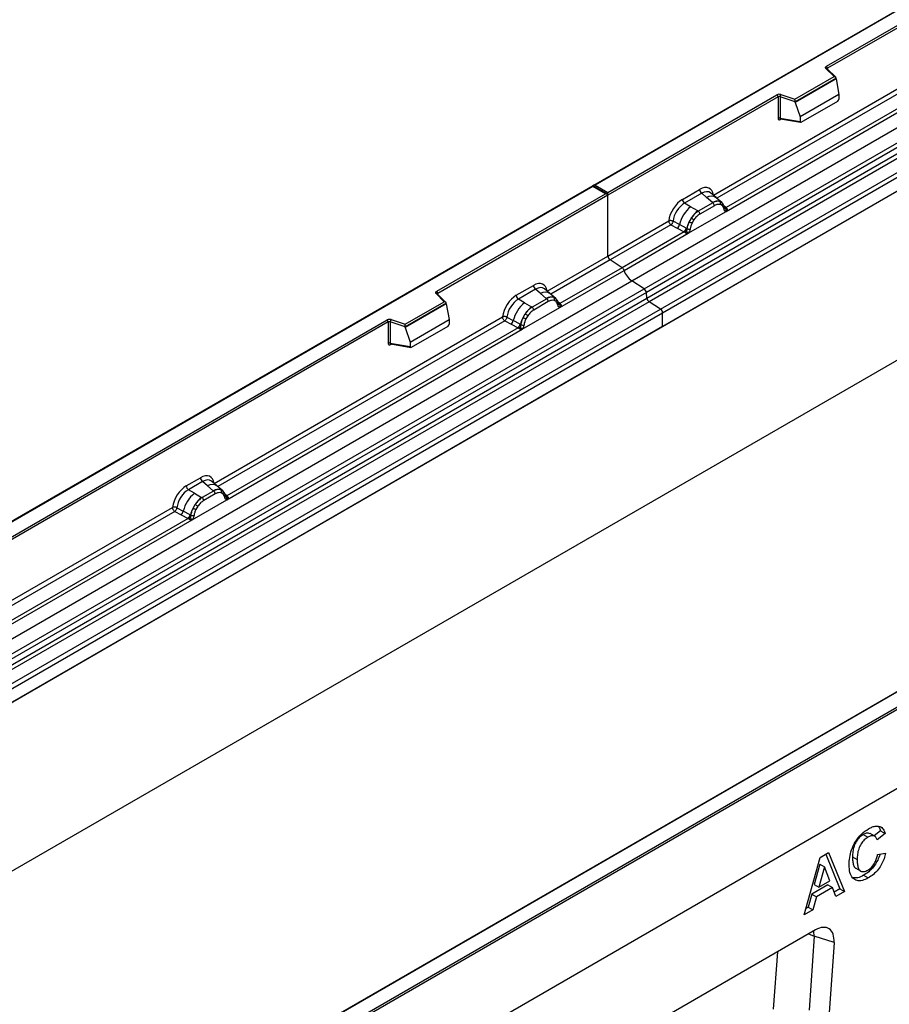
# Model space of a CAD drawing. Units: millimetres. Extents: x 0 to 420, y 0 to 297.
# Drawn here: x 87 to 120, y 48 to 85 of the extents above; entities that cross this region are included whole.
import ezdxf

# ---------------------------------------------------------------- set-up
doc = ezdxf.new("R2010")
doc.units = ezdxf.units.MM

msp = doc.modelspace()

# ---------------------------------------------------------------- linework, layer by layer
at = {"color": 7, "linetype": 'Continuous', "lineweight": 25}
for p, q in [((153.3383, 104.6257), (109.17, 79.1279)), ((153.3383, 104.6046), (109.2325, 79.1429)), ((110.6253, 75.5055), (154.8195, 101.0183)), ((111.0944, 75.2016), (155.2885, 100.7144)), ((155.371, 100.5765), (111.1768, 75.0637)), ((111.1966, 74.8517), (155.3907, 100.3644)), ((155.4732, 100.2265), (111.279, 74.7138)), ((111.7128, 74.4327), (155.9069, 99.9455)), ((155.9899, 99.7957), (111.7958, 74.2829)), ((118.0184, 83.6536), (145.5246, 99.5326)), ((145.5688, 99.456), (118.0626, 83.577)), ((155.9899, 99.2793), (67.6016, 48.2538)), ((155.9899, 99.2793), (111.7958, 73.7665)), ((155.9899, 92.8672), (67.6016, 41.8417)), ((176.3193, 88.3271), (87.9309, 37.3016)), ((113.7217, 78.7584), (124.6749, 85.0815)), ((114.2028, 78.14), (125.4155, 84.6129)), ((125.2628, 84.6671), (114.2076, 78.2851)), ((118.3051, 83.26), (117.9986, 83.5665)), ((118.3688, 83.2336), (118.0428, 83.5596)), ((118.0428, 83.5596), (118.0429, 83.5593)), ((116.8172, 82.4011), (118.3051, 83.26)), ((118.3832, 83.2031), (116.8275, 82.305)), ((118.3832, 83.1793), (116.8275, 82.2813)), ((118.3832, 83.1793), (118.3832, 83.2031)), ((118.3832, 83.1793), (118.493, 82.5803)), ((109.7186, 78.8622), (116.1355, 82.5666)), ((116.1797, 82.49), (109.7186, 78.7602)), ((116.1797, 82.49), (116.1797, 81.682)), ((116.2551, 82.4958), (116.2551, 81.6877)), ((116.8275, 82.305), (116.2551, 82.4958)), ((116.2864, 82.578), (116.8172, 82.4011)), ((116.8275, 82.2813), (116.8275, 82.305)), ((116.8275, 82.2813), (117.0177, 81.7286)), ((118.493, 82.5803), (117.0177, 81.7286)), ((117.0614, 81.5317), (118.4493, 82.3329)), ((118.493, 82.5803), (118.493, 82.4076)), ((116.2551, 81.6877), (117.0177, 81.556)), ((116.2736, 81.6585), (116.2728, 81.658)), ((116.2732, 81.6578), (117.0371, 81.5259)), ((117.0177, 81.7286), (117.0177, 81.556)), ((109.1441, 79.113), (64.9758, 53.6152)), ((109.1441, 79.0918), (65.0383, 53.6301)), ((109.6927, 78.7962), (109.1441, 79.113)), ((109.1441, 79.113), (109.1441, 79.0918)), ((109.6303, 78.8112), (109.1441, 79.0918)), ((109.2325, 79.1429), (109.7186, 78.8622)), ((112.5481, 78.599), (113.2001, 78.9754)), ((103.2134, 75.1068), (109.6303, 78.8112)), ((109.7186, 78.7602), (103.2576, 75.0303)), ((109.7186, 78.7602), (109.7186, 78.8622)), ((109.7186, 76.4475), (109.7186, 78.7602)), ((113.2793, 78.8282), (112.6272, 78.4518)), ((113.4676, 78.6684), (113.2793, 78.8282)), ((113.6885, 78.4812), (113.4676, 78.6684)), ((113.8258, 78.6641), (113.6176, 78.8407)), ((114.0494, 78.4745), (113.8275, 78.6626)), ((113.9711, 78.518), (114.0517, 78.4724)), ((112.8598, 78.3175), (112.6272, 78.4518)), ((113.1323, 78.1601), (112.8598, 78.3175)), ((113.1323, 78.1601), (113.1491, 78.1504)), ((113.7021, 78.4696), (113.1491, 78.1504)), ((113.7614, 78.3592), (113.2085, 78.04)), ((113.7021, 78.4696), (113.6885, 78.4812)), ((114.0565, 78.3634), (113.9881, 78.4021)), ((114.0681, 78.4508), (114.0403, 78.4821)), ((114.1563, 78.2668), (114.1551, 78.2703)), ((114.2076, 78.2851), (114.2123, 78.2803)), ((114.2123, 78.2803), (114.2315, 78.258)), ((114.2315, 78.258), (114.2485, 78.235)), ((109.7186, 76.4475), (112.0265, 77.7798)), ((112.4341, 77.6404), (112.1912, 77.7699)), ((112.7671, 77.3112), (114.2028, 78.14)), ((112.8855, 77.8913), (112.8049, 77.7527)), ((112.9818, 77.8212), (112.9134, 77.7034)), ((114.2028, 78.14), (114.2003, 78.1403)), ((112.1095, 77.63), (109.8016, 76.2977)), ((112.1095, 77.63), (112.3528, 77.5024)), ((112.3528, 77.5024), (112.6144, 77.3653)), ((112.6953, 77.5012), (112.4341, 77.6404)), ((112.7084, 77.4938), (112.6953, 77.5012)), ((112.7186, 77.4873), (112.7084, 77.4938)), ((112.6144, 77.3653), (110.2555, 76.0036)), ((110.3295, 75.904), (112.7671, 77.3112)), ((112.6216, 77.362), (112.6144, 77.3653)), ((112.6479, 77.3438), (112.6216, 77.362)), ((112.6672, 77.3222), (112.6479, 77.3438)), ((112.7697, 77.3144), (112.7671, 77.3112)), ((107.4108, 75.1152), (109.7186, 76.4475)), ((110.2555, 76.0036), (109.8016, 76.2977)), ((107.8919, 74.4968), (110.3295, 75.904)), ((110.2555, 76.0036), (107.8967, 74.6419)), ((66.4311, 49.9928), (110.6253, 75.5055)), ((66.9002, 49.6889), (111.0944, 75.2016)), ((106.2372, 74.9558), (106.8892, 75.3322)), ((106.9683, 75.185), (106.3163, 74.8086)), ((107.1567, 75.0252), (106.9683, 75.185)), ((107.5149, 75.0209), (107.3067, 75.1975)), ((111.0944, 75.2016), (110.6253, 75.5055)), ((111.1768, 75.0637), (66.9826, 49.551)), ((67.0024, 49.3389), (111.1966, 74.8517)), ((103.5, 74.7133), (103.1935, 75.0197)), ((103.5638, 74.6868), (103.2377, 75.0129)), ((103.2377, 75.0129), (103.2378, 75.0125)), ((106.5489, 74.6743), (106.3163, 74.8086)), ((107.3912, 74.8264), (106.8382, 74.5072)), ((107.3775, 74.838), (107.1567, 75.0252)), ((107.3912, 74.8264), (107.3775, 74.838)), ((107.7385, 74.8312), (107.5166, 75.0194)), ((107.7407, 74.8292), (107.6602, 74.8748)), ((107.7571, 74.8076), (107.7294, 74.8389)), ((111.1966, 74.8517), (111.1768, 75.0637)), ((111.279, 74.7138), (67.0848, 49.201)), ((67.5186, 48.92), (111.7128, 74.4327)), ((102.0122, 73.8543), (103.5, 74.7133)), ((103.5781, 74.6563), (102.0225, 73.7582)), ((103.5781, 74.6325), (102.0225, 73.7345)), ((103.5781, 74.6325), (103.5781, 74.6563)), ((103.5781, 74.6325), (103.688, 74.0335)), ((106.4562, 73.668), (107.8919, 74.4968)), ((106.5489, 74.6743), (106.8213, 74.5169)), ((106.8213, 74.5169), (106.8382, 74.5072)), ((107.4505, 74.716), (106.8976, 74.3968)), ((107.7456, 74.7201), (107.6772, 74.7589)), ((107.8454, 74.6235), (107.8442, 74.6271)), ((107.8919, 74.4968), (107.8893, 74.4971)), ((107.8967, 74.6419), (107.9014, 74.6371)), ((107.9014, 74.6371), (107.9206, 74.6148)), ((107.9206, 74.6148), (107.9375, 74.5918)), ((111.7128, 74.4327), (111.279, 74.7138)), ((111.7958, 74.2829), (67.6016, 48.7702)), ((94.7624, 67.8134), (105.7156, 74.1366)), ((101.4813, 74.0313), (102.0122, 73.8543)), ((102.2127, 73.1818), (103.688, 74.0335)), ((103.688, 74.0335), (103.688, 73.8609)), ((105.8803, 74.1267), (106.1232, 73.9972)), ((106.494, 74.1095), (106.5745, 74.248)), ((106.6709, 74.178), (106.6025, 74.0602)), ((111.7958, 73.7665), (111.7958, 74.2829)), ((111.7958, 73.7665), (67.6016, 48.2538)), ((73.8243, 58.1408), (101.3304, 74.0198)), ((101.3746, 73.9433), (73.8685, 58.0643)), ((95.2435, 67.195), (106.4562, 73.668)), ((106.3035, 73.7221), (95.2483, 67.3401)), ((101.3746, 73.9433), (101.3746, 73.1352)), ((101.4501, 73.949), (101.4501, 73.1409)), ((102.0225, 73.7582), (101.4501, 73.949)), ((102.0225, 73.7345), (102.0225, 73.7582)), ((102.0225, 73.7345), (102.2127, 73.1818)), ((102.2564, 72.9849), (103.6443, 73.7861)), ((105.7986, 73.9868), (106.0419, 73.8592)), ((106.0419, 73.8592), (106.3035, 73.7221)), ((106.3844, 73.858), (106.1232, 73.9972)), ((106.3107, 73.7187), (106.3035, 73.7221)), ((106.337, 73.7006), (106.3107, 73.7187)), ((106.3563, 73.679), (106.337, 73.7006)), ((106.3844, 73.858), (106.3975, 73.8505)), ((106.4077, 73.8441), (106.3975, 73.8505)), ((106.4587, 73.6712), (106.4562, 73.668)), ((101.4501, 73.1409), (102.2127, 73.0092)), ((101.4685, 73.1117), (101.4678, 73.1113)), ((101.4682, 73.111), (102.232, 72.9791)), ((102.2127, 73.1818), (102.2127, 73.0092)), ((93.7037, 67.7204), (94.2408, 68.0304)), ((94.32, 67.8832), (93.7829, 67.5732)), ((94.5083, 67.7234), (94.32, 67.8832)), ((94.7292, 67.5362), (94.5083, 67.7234)), ((94.8665, 67.7191), (94.6583, 67.8957)), ((95.0901, 67.5295), (94.8682, 67.7176)), ((94.0154, 67.4389), (93.7829, 67.5732)), ((94.0154, 67.4389), (94.2879, 67.2815)), ((94.7428, 67.5246), (94.3047, 67.2718)), ((94.8021, 67.4142), (94.3641, 67.1614)), ((94.7428, 67.5246), (94.7292, 67.5362)), ((95.0118, 67.573), (95.0924, 67.5275)), ((95.0972, 67.4184), (95.0288, 67.4571)), ((95.1088, 67.5058), (95.081, 67.5371)), ((95.197, 67.3218), (95.1958, 67.3253)), ((95.2483, 67.3401), (95.253, 67.3353)), ((95.253, 67.3353), (95.2722, 67.313)), ((95.2722, 67.313), (95.2892, 67.29)), ((93.9227, 66.4326), (95.2435, 67.195)), ((93.9605, 66.8741), (94.0411, 67.0126)), ((94.1375, 66.9426), (94.069, 66.8248)), ((94.2879, 67.2815), (94.3047, 67.2718)), ((95.2435, 67.195), (95.241, 67.1953)), ((82.061, 60.481), (93.1821, 66.9011)), ((93.2651, 66.7514), (93.5084, 66.6238)), ((93.3468, 66.8913), (93.5897, 66.7618)), ((93.5084, 66.6238), (93.77, 66.4867)), ((93.8509, 66.6226), (93.5897, 66.7618)), ((93.8509, 66.6226), (93.864, 66.6151)), ((93.8742, 66.6087), (93.864, 66.6151)), ((82.5421, 59.8626), (93.9227, 66.4326)), ((93.77, 66.4867), (82.5469, 60.0077)), ((93.7772, 66.4833), (93.77, 66.4867)), ((93.8035, 66.4652), (93.7772, 66.4833)), ((93.8228, 66.4436), (93.8035, 66.4652)), ((93.9253, 66.4358), (93.9227, 66.4326)), ((87.9309, 40.4145), (132.0367, 65.8762)), ((132.1251, 65.8252), (87.9309, 40.3124)), ((132.1251, 62.8143), (87.9309, 37.3016)), ((123.2195, 61.3686), (95.7133, 45.4896)), ((123.2508, 61.3655), (95.7446, 45.4865)), ((120.0688, 54.6217), (119.8267, 54.4261)), ((120.0688, 54.6217), (120.2456, 54.5197)), ((119.4174, 54.4812), (119.5942, 54.3792)), ((119.8505, 54.4123), (119.6738, 54.5144)), ((120.2456, 54.5197), (119.9397, 54.2724)), ((117.1738, 51.4273), (117.7752, 53.6117)), ((117.7752, 53.6117), (118.0993, 53.7988)), ((117.9897, 53.7355), (118.5268, 52.4125)), ((118.0993, 53.7988), (118.7036, 52.3105)), ((119.0082, 53.6318), (119.185, 53.5298)), ((119.9601, 53.7189), (120.266, 53.7777)), ((117.7619, 53.3606), (117.5535, 52.5808)), ((117.9387, 53.2586), (117.7303, 52.4787)), ((117.7619, 53.3606), (117.9387, 53.2586)), ((118.1478, 52.7198), (117.9387, 53.2586)), ((119.1368, 53.1975), (119.3136, 53.0955)), ((117.7303, 52.4787), (118.1478, 52.7198)), ((119.4279, 52.9327), (119.6047, 52.8307)), ((118.0682, 52.5717), (117.4575, 52.2192)), ((117.5535, 52.5808), (117.7303, 52.4787)), ((118.245, 52.4697), (117.6343, 52.1172)), ((118.0682, 52.5717), (118.245, 52.4697)), ((118.3791, 52.1232), (118.245, 52.4697)), ((118.5268, 52.4125), (118.3146, 52.29)), ((118.5268, 52.4125), (118.7036, 52.3105)), ((117.4575, 52.2192), (117.3234, 51.7178)), ((117.4575, 52.2192), (117.6343, 52.1172)), ((117.6343, 52.1172), (117.5001, 51.6157)), ((118.7036, 52.3105), (118.3791, 52.1232)), ((117.5001, 51.6157), (117.1738, 51.4273)), ((117.3234, 51.7178), (117.2406, 51.67)), ((117.3234, 51.7178), (117.5001, 51.6157)), ((117.6067, 50.8607), (107.2806, 44.8996)), ((117.5568, 50.6239), (117.3593, 47.8115)), ((118.3049, 50.3807), (117.5568, 50.6239)), ((118.3049, 50.3807), (116.8938, 30.2831))]:
    msp.add_line(p, q, dxfattribs=at)
at = {"color": 8, "linetype": 'Continuous', "lineweight": 25}
for p, q in [((124.7579, 84.9317), (113.8562, 78.6383)), ((118.0626, 83.5398), (118.0626, 83.577)), ((116.2671, 81.6334), (116.301, 81.653)), ((114.0741, 78.4422), (114.0649, 78.4546)), ((114.2076, 78.2851), (114.1316, 78.3461)), ((114.1565, 78.267), (114.1904, 78.2445)), ((109.8016, 76.2977), (107.5452, 74.9951)), ((103.2576, 74.993), (103.2576, 75.0303)), ((107.7407, 74.8292), (107.7471, 74.8232)), ((107.7632, 74.799), (107.754, 74.8113)), ((107.8967, 74.6419), (107.8207, 74.7029)), ((107.8456, 74.6238), (107.8795, 74.6013)), ((105.7986, 73.9868), (94.8969, 67.6933)), ((101.462, 73.0866), (101.4959, 73.1062)), ((95.1146, 67.4976), (95.1056, 67.5096)), ((95.2483, 67.3401), (95.1723, 67.4012)), ((95.1972, 67.3221), (95.2311, 67.2996)), ((93.2651, 66.7514), (82.1955, 60.361)), ((116.0119, 47.8474), (116.1651, 50.0285))]:
    msp.add_line(p, q, dxfattribs=at)
at = {"color": 7, "linetype": 'Continuous', "lineweight": 25, "flags": 128}
for points in [[(117.9986, 83.5665), (117.9899, 83.5771), (117.9842, 83.5885), (117.9819, 83.6002), (117.9829, 83.612), (117.9872, 83.6235), (117.9947, 83.6345), (118.0052, 83.6446), (118.0184, 83.6536)], [(114.0767, 78.4451), (114.0664, 78.4575), (114.0517, 78.4724)], [(103.1935, 75.0197), (103.1848, 75.0304), (103.1792, 75.0417), (103.1769, 75.0534), (103.1779, 75.0652), (103.1822, 75.0767), (103.1897, 75.0877), (103.2002, 75.0978), (103.2134, 75.1068)], [(95.1174, 67.5001), (95.1071, 67.5126), (95.0924, 67.5275)]]:
    msp.add_lwpolyline(points, dxfattribs=at)
at = {"color": 8, "linetype": 'Continuous', "lineweight": 25, "flags": 128}
for points in [[(117.3413, 50.7075), (117.4046, 50.6871), (117.5568, 50.6239)], [(117.5568, 50.6239), (117.5325, 50.7983), (117.5284, 50.8155)]]:
    msp.add_lwpolyline(points, dxfattribs=at)
at = {"color": 8, "linetype": 'Continuous', "lineweight": 25}
for centre, radius, start, end in [((118.0151, 83.527), 0.0428, 49.69013, 112.72004), ((118.0782, 83.5456), 0.0351, 116.35053, 160.56702), ((116.3023, 81.6357), 0.0353, 141.75254, 183.66388), ((113.6432, 78.3923), 0.3272, 55.73191, 122.4513), ((114.1693, 78.3589), 0.0832, 259.46244, 297.43242), ((114.1743, 78.35), 0.0794, 256.32422, 298.59259), ((103.2102, 74.9812), 0.042, 49.04219, 113.36798), ((103.2732, 74.9988), 0.0351, 116.35053, 160.56702), ((107.3323, 74.7491), 0.3272, 55.73191, 122.4513), ((107.8584, 74.7157), 0.0832, 259.46244, 297.43242), ((107.8634, 74.7068), 0.0794, 256.32422, 298.59259), ((101.4976, 73.0889), 0.0356, 142.99852, 183.54878), ((94.6839, 67.4473), 0.3272, 55.73191, 122.4513), ((95.21, 67.4139), 0.0832, 259.46244, 297.43242), ((95.2151, 67.4046), 0.0789, 255.62661, 298.66481)]:
    msp.add_arc(centre, radius, start, end, dxfattribs=at)
at = {"color": 7, "linetype": 'Continuous', "lineweight": 25}
for centre, radius, start, end in [((117.9667, 83.5727), 0.0961, 2.60548, 57.39452), ((116.2246, 82.3921), 0.1959, 71.63088, 117.06152), ((116.0837, 82.4857), 0.0961, 2.60548, 57.39452), ((116.2243, 82.4028), 0.098, 71.63088, 117.06152), ((116.3848, 82.4936), 0.1296, 139.36052, 179.04605), ((116.2243, 81.5947), 0.098, 71.63088, 117.06152), ((113.3944, 78.985), 0.1946, 182.82915, 233.70446), ((112.7424, 78.6086), 0.1946, 182.82915, 233.70446), ((113.8788, 78.1231), 0.4056, 76.84826, 117.99634), ((113.902, 78.4487), 0.0979, 331.5798, 45.07174), ((113.6279, 77.3623), 1.2258, 128.8014, 166.88446), ((113.7698, 77.3271), 1.049, 127.42814, 147.46255), ((113.0628, 78.0328), 0.1459, 2.82915, 53.70446), ((113.6157, 78.352), 0.1459, 2.82915, 53.70446), ((113.993, 78.4152), 0.082, 320.81245, 44.31338), ((114.1033, 78.2648), 0.0513, 299.46635, 51.73442), ((114.1766, 78.356), 0.1123, 277.03443, 299.25259), ((114.1006, 78.1834), 0.1086, 336.60646, 34.22448), ((112.5424, 77.3181), 0.668, 48.86311, 59.09785), ((112.2048, 77.6826), 0.2332, 309.41358, 349.58554), ((112.4663, 77.5456), 0.2333, 309.41271, 349.03627), ((112.465, 77.5597), 0.2522, 308.37382, 344.84849), ((113.8451, 77.2177), 1.1697, 152.78218, 166.35089), ((112.7937, 77.6466), 0.1761, 244.74115, 285.69658), ((113.1573, 78.3842), 0.7231, 240.83431, 250.28509), ((112.4572, 77.63), 0.3439, 303.68004, 313.56526), ((112.4811, 77.0626), 0.383, 41.11452, 56.19149), ((109.9121, 76.4568), 0.1937, 182.75234, 235.22641), ((110.1421, 75.8421), 0.1974, 18.27428, 54.90886), ((111.0792, 76.1515), 0.7895, 198.27428, 234.90886), ((107.0835, 75.3418), 0.1946, 182.82915, 233.70446), ((110.9813, 75.0405), 0.1968, 6.77916, 54.95325), ((103.1616, 75.0259), 0.0961, 2.60548, 57.39452), ((106.4315, 74.9654), 0.1946, 182.82915, 233.70446), ((107.5679, 74.4799), 0.4056, 76.84826, 117.99634), ((107.3048, 74.7088), 0.1459, 2.82915, 53.70446), ((107.591, 74.8055), 0.0979, 331.5798, 45.07174), ((107.6821, 74.7719), 0.082, 320.81245, 44.31338), ((111.392, 74.8749), 0.1968, 186.77916, 234.95325), ((107.317, 73.719), 1.2258, 128.8014, 166.88446), ((107.4589, 73.6838), 1.049, 127.42814, 147.46255), ((106.7518, 74.3896), 0.1459, 2.82915, 53.70446), ((107.7924, 74.6216), 0.0513, 299.46635, 51.73442), ((107.8657, 74.7128), 0.1123, 277.03443, 299.25259), ((107.7896, 74.5402), 0.1086, 336.60646, 34.22448), ((111.6023, 74.2736), 0.1937, 2.75234, 55.22641), ((101.4196, 73.8453), 0.1959, 71.63088, 117.06152), ((101.5797, 73.9468), 0.1296, 139.36052, 179.04605), ((107.5342, 73.5745), 1.1697, 152.78218, 166.35089), ((106.8464, 74.7409), 0.7231, 240.83431, 250.28509), ((106.2315, 73.6749), 0.668, 48.86311, 59.09785), ((101.2787, 73.9389), 0.0961, 2.60548, 57.39452), ((101.4192, 73.856), 0.098, 71.63088, 117.06152), ((105.8939, 74.0393), 0.2332, 309.41358, 349.58554), ((106.1553, 73.9024), 0.2333, 309.41271, 349.03627), ((106.1541, 73.9164), 0.2522, 308.37384, 344.84849), ((106.1463, 73.9868), 0.3439, 303.68004, 313.56526), ((106.1702, 73.4194), 0.383, 41.11452, 56.19149), ((106.4828, 74.0034), 0.1761, 244.74115, 285.69658), ((101.4192, 73.0479), 0.098, 71.63088, 117.06152), ((93.898, 67.73), 0.1946, 182.82915, 233.70446), ((94.4351, 68.04), 0.1946, 182.82915, 233.70446), ((94.7835, 66.4836), 1.2258, 128.8014, 166.88446), ((94.9195, 67.1781), 0.4056, 76.84826, 117.99634), ((94.6564, 67.407), 0.1459, 2.82915, 53.70446), ((94.9427, 67.5037), 0.0979, 331.5798, 45.07174), ((95.0337, 67.4702), 0.082, 320.81245, 44.31338), ((95.144, 67.3198), 0.0513, 299.46635, 51.73442), ((95.2173, 67.411), 0.1123, 277.03443, 299.25259), ((95.1413, 67.2385), 0.1086, 336.60646, 34.22448), ((94.9254, 66.4484), 1.049, 127.42814, 147.46255), ((93.698, 66.4395), 0.668, 48.86311, 59.09785), ((94.2184, 67.1541), 0.1459, 2.82915, 53.70446), ((93.3604, 66.8039), 0.2332, 309.41358, 349.58554), ((93.6219, 66.6669), 0.2333, 309.41271, 349.03627), ((93.6206, 66.681), 0.2522, 308.37382, 344.84849), ((95.0007, 66.3391), 1.1697, 152.78218, 166.35089), ((93.9493, 66.7679), 0.1761, 244.74115, 285.69658), ((94.3129, 67.5055), 0.7231, 240.83431, 250.28509), ((93.6128, 66.7514), 0.3439, 303.68004, 313.56526), ((93.6367, 66.1839), 0.383, 41.11452, 56.19149)]:
    msp.add_arc(centre, radius, start, end, dxfattribs=at)
for centre, major_axis, ratio, start_param, end_param in [((118.3051, 83.209), (0.0778, -0.0102), 0.6469225, 0.0849616, 1.6557579), ((116.8172, 82.3501), (-0.0069, 0.0681), 0.1120238, 3.9774107, 5.5482071), ((118.4473, 82.3835), (0.0323, 0.0537), 0.6036948, 3.9706218, 5.4964595), ((117.0635, 81.5847), (0.0336, 0.0562), 0.5518016, 2.3963389, 3.9221766), ((109.2325, 79.0918), (0.0884, 0), 0.5773815, 1.5707963, 2.7832281), ((113.1943, 78.3563), (0.3791, 0.6567), 0.5711071, 5.6515079, 7.0630407), ((109.6303, 78.7602), (0.0884, 0), 0.5773815, 0, 1.5707963), ((112.5539, 77.9866), (0.375, 0.6495), 0.583725, 0.7907783, 2.2023111), ((112.6423, 77.9356), (0.3125, 0.5413), 0.6102578, 0.7907755, 2.2023131), ((106.8834, 74.713), (0.3791, 0.6567), 0.5711071, 5.6515079, 7.0630407), ((106.243, 74.3434), (0.375, 0.6495), 0.583725, 0.7907783, 2.2023111), ((106.3314, 74.2923), (0.3125, 0.5413), 0.6102578, 0.7907755, 2.2023131), ((103.5, 74.6622), (0.0778, -0.0102), 0.6469225, 0.0849616, 1.6557579), ((102.0122, 73.8033), (-0.0069, 0.0681), 0.1120238, 3.9774107, 5.5482071), ((103.6422, 73.8368), (0.0323, 0.0537), 0.6036948, 3.9706218, 5.4964595), ((102.2584, 73.0379), (0.0336, 0.0562), 0.5518016, 2.3963389, 3.9221766), ((94.235, 67.4113), (0.3791, 0.6567), 0.5711071, 5.6515079, 7.0630407), ((93.7095, 67.108), (0.375, 0.6495), 0.583725, 0.7907783, 2.2023111), ((93.7979, 67.0569), (0.3125, 0.5413), 0.6102578, 0.7907755, 2.2023131), ((117.5969, 50.0305), (0.5035, 0.8805), 0.5694522, 5.4150992, 7.056896)]:
    msp.add_ellipse(centre, major_axis=major_axis, ratio=ratio, start_param=start_param, end_param=end_param, dxfattribs=at)
at = {"color": 8, "linetype": 'Continuous', "lineweight": 25}
for centre in [(113.2827, 78.3052), (106.9718, 74.662), (94.3234, 67.3603)]:
    msp.add_ellipse(centre, major_axis=(0.298, 0.5606), ratio=0.5681774, start_param=6.1597425, end_param=7.0431962, dxfattribs=at)
at = {"color": 7, "linetype": 'Continuous', "lineweight": 25}
for points, knots in [([(116.1797, 81.682), (116.1808, 81.67), (116.1826, 81.6517), (116.1934, 81.6348), (116.2046, 81.6256), (116.2185, 81.6209), (116.2389, 81.6205), (116.256, 81.6283), (116.2671, 81.6334)], [0, 0, 0, 0, 0.2393292, 0.3679055, 0.4968371, 0.6259341, 0.7563127, 1, 1, 1, 1]), ([(116.2732, 81.6579), (116.273, 81.6579), (116.2701, 81.658), (116.2653, 81.6601), (116.2595, 81.6643), (116.2558, 81.6705), (116.254, 81.6784), (116.2548, 81.6845), (116.2551, 81.6877)], [0, 0, 0, 0, 0.0143459, 0.2017136, 0.3954517, 0.5912786, 0.7919425, 1, 1, 1, 1]), ([(113.9711, 78.518), (113.9302, 78.5244), (113.8483, 78.5373), (113.7509, 78.4922), (113.7021, 78.4696)], [0, 0, 0, 0, 0.4996059, 1, 1, 1, 1]), ([(113.1491, 78.1504), (113.1017, 78.1174), (113.007, 78.0516), (112.926, 77.9447), (112.8855, 77.8913)], [0, 0, 0, 0, 0.5003941, 1, 1, 1, 1]), ([(113.9881, 78.4021), (113.9535, 78.4074), (113.8842, 78.4182), (113.8024, 78.3789), (113.7614, 78.3592)], [0, 0, 0, 0, 0.4990173, 1, 1, 1, 1]), ([(114.1286, 78.2201), (114.1213, 78.2493), (114.1068, 78.3075), (114.0733, 78.3448), (114.0565, 78.3634)], [0, 0, 0, 0, 0.501529, 1, 1, 1, 1]), ([(114.1551, 78.2703), (114.1466, 78.306), (114.1294, 78.378), (114.0886, 78.4264), (114.0681, 78.4508)], [0, 0, 0, 0, 0.4968831, 1, 1, 1, 1]), ([(114.2003, 78.1403), (114.1914, 78.1424), (114.1735, 78.1468), (114.1526, 78.1642), (114.1365, 78.188), (114.1312, 78.2094), (114.1286, 78.2201)], [0, 0, 0, 0, 0.2498795, 0.5008696, 0.750077, 1, 1, 1, 1]), ([(114.2485, 78.235), (114.2466, 78.234), (114.2426, 78.2319), (114.2324, 78.2313), (114.2226, 78.2336), (114.2122, 78.2365), (114.2025, 78.2396), (114.195, 78.2427), (114.1904, 78.2445)], [0, 0, 0, 0, 0.1096864, 0.2296011, 0.5005256, 0.589818, 0.7503202, 1, 1, 1, 1]), ([(114.2485, 78.235), (114.2493, 78.2252), (114.2508, 78.2057), (114.2415, 78.1776), (114.2247, 78.1547), (114.2103, 78.145), (114.2028, 78.14)], [0, 0, 0, 0, 0.2510847, 0.5012097, 0.7406195, 1, 1, 1, 1]), ([(112.1912, 77.7699), (112.1885, 77.7578), (112.183, 77.7329), (112.1644, 77.6931), (112.139, 77.6553), (112.1195, 77.6386), (112.1095, 77.63)], [0, 0, 0, 0, 0.2331501, 0.47703222, 0.73243999, 1, 1, 1, 1]), ([(113.2085, 78.04), (113.1675, 78.0124), (113.0857, 77.9572), (113.0164, 77.8665), (112.9818, 77.8212)], [0, 0, 0, 0, 0.50098524, 1, 1, 1, 1]), ([(112.7186, 77.4873), (112.7166, 77.4694), (112.7126, 77.4337), (112.7003, 77.3984), (112.6942, 77.3808)], [0, 0, 0, 0, 0.50018, 1, 1, 1, 1]), ([(112.8049, 77.7527), (112.785, 77.7081), (112.7453, 77.6189), (112.7275, 77.5312), (112.7186, 77.4873)], [0, 0, 0, 0, 0.5003149, 1, 1, 1, 1]), ([(112.8414, 77.4771), (112.8387, 77.4633), (112.8334, 77.4357), (112.8173, 77.3932), (112.7964, 77.3517), (112.7786, 77.3269), (112.7697, 77.3144)], [0, 0, 0, 0, 0.2500546, 0.5008566, 0.7502597, 1, 1, 1, 1]), ([(112.9134, 77.7034), (112.8967, 77.6655), (112.8631, 77.5895), (112.8486, 77.5146), (112.8414, 77.4771)], [0, 0, 0, 0, 0.4984709, 1, 1, 1, 1]), ([(112.6942, 77.3808), (112.6908, 77.3698), (112.6856, 77.3533), (112.6794, 77.3359), (112.6739, 77.3267), (112.6697, 77.3239), (112.6672, 77.3222)], [0, 0, 0, 0, 0.4995263, 0.7499547, 0.8512902, 1, 1, 1, 1]), ([(112.7671, 77.3112), (112.7593, 77.3073), (112.7441, 77.2999), (112.7192, 77.2988), (112.6937, 77.3068), (112.6761, 77.3171), (112.6672, 77.3222)], [0, 0, 0, 0, 0.2593535, 0.4987894, 0.7489148, 1, 1, 1, 1]), ([(107.6602, 74.8748), (107.6193, 74.8812), (107.5374, 74.8941), (107.4399, 74.849), (107.3912, 74.8264)], [0, 0, 0, 0, 0.4996059, 1, 1, 1, 1]), ([(107.8442, 74.6271), (107.8356, 74.6628), (107.8184, 74.7348), (107.7777, 74.7832), (107.7571, 74.8076)], [0, 0, 0, 0, 0.4968831, 1, 1, 1, 1]), ([(106.8382, 74.5072), (106.7908, 74.4742), (106.6961, 74.4084), (106.615, 74.3015), (106.5745, 74.248)], [0, 0, 0, 0, 0.50039414, 1, 1, 1, 1]), ([(107.6772, 74.7589), (107.6426, 74.7642), (107.5733, 74.775), (107.4915, 74.7357), (107.4505, 74.716)], [0, 0, 0, 0, 0.49901725, 1, 1, 1, 1]), ([(107.8176, 74.5769), (107.8104, 74.6061), (107.7959, 74.6643), (107.7623, 74.7016), (107.7456, 74.7201)], [0, 0, 0, 0, 0.501529, 1, 1, 1, 1]), ([(107.8893, 74.4971), (107.8804, 74.4992), (107.8626, 74.5035), (107.8417, 74.5209), (107.8255, 74.5448), (107.8203, 74.5662), (107.8176, 74.5769)], [0, 0, 0, 0, 0.24987949, 0.50086961, 0.75007704, 1, 1, 1, 1]), ([(107.9375, 74.5918), (107.9356, 74.5908), (107.9316, 74.5887), (107.9215, 74.5881), (107.9117, 74.5903), (107.9013, 74.5933), (107.8916, 74.5964), (107.884, 74.5995), (107.8795, 74.6013)], [0, 0, 0, 0, 0.1096864, 0.2296011, 0.5005256, 0.589818, 0.7503202, 1, 1, 1, 1]), ([(107.9375, 74.5918), (107.9383, 74.582), (107.9399, 74.5625), (107.9306, 74.5344), (107.9138, 74.5115), (107.8994, 74.5018), (107.8919, 74.4968)], [0, 0, 0, 0, 0.2510847, 0.5012097, 0.7406195, 1, 1, 1, 1]), ([(105.8803, 74.1267), (105.8776, 74.1145), (105.8721, 74.0897), (105.8535, 74.0499), (105.8281, 74.0121), (105.8086, 73.9954), (105.7986, 73.9868)], [0, 0, 0, 0, 0.2331501, 0.4770322, 0.73244, 1, 1, 1, 1]), ([(106.494, 74.1095), (106.4741, 74.0649), (106.4344, 73.9756), (106.4166, 73.8879), (106.4077, 73.8441)], [0, 0, 0, 0, 0.5003149, 1, 1, 1, 1]), ([(106.6025, 74.0602), (106.5857, 74.0223), (106.5522, 73.9463), (106.5377, 73.8714), (106.5304, 73.8338)], [0, 0, 0, 0, 0.4984709, 1, 1, 1, 1]), ([(106.8976, 74.3968), (106.8566, 74.3691), (106.7748, 74.314), (106.7055, 74.2233), (106.6709, 74.178)], [0, 0, 0, 0, 0.5009852, 1, 1, 1, 1]), ([(106.3833, 73.7376), (106.3798, 73.7266), (106.3747, 73.7101), (106.3685, 73.6926), (106.363, 73.6835), (106.3588, 73.6807), (106.3563, 73.679)], [0, 0, 0, 0, 0.4995263, 0.7499547, 0.8512902, 1, 1, 1, 1]), ([(106.4562, 73.668), (106.4483, 73.6641), (106.4332, 73.6567), (106.4082, 73.6556), (106.3828, 73.6636), (106.3652, 73.6738), (106.3563, 73.679)], [0, 0, 0, 0, 0.2593535, 0.4987894, 0.7489148, 1, 1, 1, 1]), ([(106.4077, 73.8441), (106.4057, 73.8262), (106.4016, 73.7904), (106.3894, 73.7552), (106.3833, 73.7376)], [0, 0, 0, 0, 0.50018, 1, 1, 1, 1]), ([(106.5304, 73.8338), (106.5278, 73.8201), (106.5225, 73.7925), (106.5063, 73.75), (106.4855, 73.7085), (106.4676, 73.6836), (106.4587, 73.6712)], [0, 0, 0, 0, 0.2500546, 0.5008566, 0.7502597, 1, 1, 1, 1]), ([(101.3746, 73.1352), (101.3758, 73.1233), (101.3776, 73.1049), (101.3884, 73.088), (101.3996, 73.0788), (101.4134, 73.0741), (101.4339, 73.0737), (101.4509, 73.0815), (101.462, 73.0866)], [0, 0, 0, 0, 0.2393292, 0.3679055, 0.4968371, 0.6259341, 0.7563127, 1, 1, 1, 1]), ([(101.4682, 73.1111), (101.468, 73.1111), (101.465, 73.1113), (101.4602, 73.1134), (101.4545, 73.1175), (101.4508, 73.1238), (101.449, 73.1316), (101.4497, 73.1378), (101.4501, 73.1409)], [0, 0, 0, 0, 0.0143459, 0.2017132, 0.3954733, 0.5913072, 0.7919635, 1, 1, 1, 1]), ([(95.0118, 67.573), (94.9709, 67.5795), (94.889, 67.5923), (94.7916, 67.5472), (94.7428, 67.5246)], [0, 0, 0, 0, 0.4996059, 1, 1, 1, 1]), ([(95.0288, 67.4571), (94.9942, 67.4625), (94.9249, 67.4732), (94.8431, 67.4339), (94.8021, 67.4142)], [0, 0, 0, 0, 0.4990173, 1, 1, 1, 1]), ([(95.1693, 67.2752), (95.162, 67.3043), (95.1475, 67.3625), (95.114, 67.3998), (95.0972, 67.4184)], [0, 0, 0, 0, 0.501529, 1, 1, 1, 1]), ([(95.1958, 67.3253), (95.1873, 67.3611), (95.1701, 67.433), (95.1293, 67.4815), (95.1088, 67.5058)], [0, 0, 0, 0, 0.4968831, 1, 1, 1, 1]), ([(95.2892, 67.29), (95.2873, 67.289), (95.2833, 67.2869), (95.2731, 67.2864), (95.2633, 67.2886), (95.2529, 67.2915), (95.2432, 67.2946), (95.2357, 67.2977), (95.2311, 67.2996)], [0, 0, 0, 0, 0.1096864, 0.2296011, 0.5005256, 0.589818, 0.7503202, 1, 1, 1, 1]), ([(94.3047, 67.2718), (94.2573, 67.2388), (94.1626, 67.173), (94.0816, 67.066), (94.0411, 67.0126)], [0, 0, 0, 0, 0.50039414, 1, 1, 1, 1]), ([(94.3641, 67.1614), (94.3231, 67.1337), (94.2413, 67.0786), (94.172, 66.9878), (94.1375, 66.9426)], [0, 0, 0, 0, 0.5009852, 1, 1, 1, 1]), ([(95.241, 67.1953), (95.2321, 67.1975), (95.2142, 67.2018), (95.1933, 67.2192), (95.1772, 67.243), (95.1719, 67.2644), (95.1693, 67.2752)], [0, 0, 0, 0, 0.2498795, 0.5008696, 0.750077, 1, 1, 1, 1]), ([(95.2892, 67.29), (95.29, 67.2803), (95.2915, 67.2607), (95.2822, 67.2327), (95.2654, 67.2097), (95.251, 67.2), (95.2435, 67.195)], [0, 0, 0, 0, 0.2510847, 0.5012097, 0.7406195, 1, 1, 1, 1]), ([(93.3468, 66.8913), (93.3441, 66.8791), (93.3386, 66.8542), (93.32, 66.8144), (93.2946, 66.7767), (93.2751, 66.7599), (93.2651, 66.7514)], [0, 0, 0, 0, 0.2331501, 0.4770322, 0.73244, 1, 1, 1, 1]), ([(93.8742, 66.6087), (93.8722, 66.5908), (93.8682, 66.555), (93.8559, 66.5198), (93.8498, 66.5022)], [0, 0, 0, 0, 0.50018005, 1, 1, 1, 1]), ([(93.9605, 66.8741), (93.9406, 66.8294), (93.9009, 66.7402), (93.8831, 66.6525), (93.8742, 66.6087)], [0, 0, 0, 0, 0.5003149, 1, 1, 1, 1]), ([(93.997, 66.5984), (93.9943, 66.5846), (93.989, 66.5571), (93.9729, 66.5146), (93.952, 66.4731), (93.9342, 66.4482), (93.9253, 66.4358)], [0, 0, 0, 0, 0.2500546, 0.5008566, 0.7502597, 1, 1, 1, 1]), ([(94.069, 66.8248), (94.0523, 66.7869), (94.0187, 66.7109), (94.0042, 66.636), (93.997, 66.5984)], [0, 0, 0, 0, 0.4984709, 1, 1, 1, 1]), ([(93.8498, 66.5022), (93.8464, 66.4912), (93.8412, 66.4747), (93.835, 66.4572), (93.8295, 66.4481), (93.8253, 66.4452), (93.8228, 66.4436)], [0, 0, 0, 0, 0.4995263, 0.7499547, 0.8512902, 1, 1, 1, 1]), ([(93.9227, 66.4326), (93.9149, 66.4287), (93.8997, 66.4213), (93.8748, 66.4202), (93.8493, 66.4282), (93.8317, 66.4384), (93.8228, 66.4436)], [0, 0, 0, 0, 0.2593535, 0.4987894, 0.7489148, 1, 1, 1, 1]), ([(118.879, 53.3263), (118.8824, 53.4178), (118.8892, 53.6006), (118.9626, 53.902), (119.1121, 54.218), (119.3406, 54.5145), (119.5238, 54.6366), (119.6155, 54.6977)], [0, 0, 0, 0, 0.1872094, 0.3740735, 0.5606526, 0.7800513, 1, 1, 1, 1]), ([(119.6155, 54.6977), (119.6634, 54.7228), (119.759, 54.7729), (119.9268, 54.818), (120.0248, 54.7867), (120.0847, 54.7676)], [0, 0, 0, 0, 0.2806288, 0.5610794, 1, 1, 1, 1]), ([(119.9877, 54.7849), (119.998, 54.7751), (120.0384, 54.7366), (120.0558, 54.6708), (120.0688, 54.6217)], [0, 0, 0, 0, 0.2541571, 1, 1, 1, 1]), ([(120.0847, 54.7676), (120.1251, 54.7337), (120.1974, 54.6732), (120.2309, 54.5667), (120.2456, 54.5197)], [0, 0, 0, 0, 0.55895975, 1, 1, 1, 1]), ([(119.4174, 54.4812), (119.3698, 54.4495), (119.2748, 54.3863), (119.1487, 54.2272), (119.0555, 54.0329), (119.0139, 53.8282), (119.0101, 53.6973), (119.0082, 53.6318)], [0, 0, 0, 0, 0.1866445, 0.37297, 0.5592231, 0.779346, 1, 1, 1, 1]), ([(119.5942, 54.3792), (119.5466, 54.3475), (119.4516, 54.2842), (119.3255, 54.1251), (119.2323, 53.9309), (119.1906, 53.7261), (119.1869, 53.5953), (119.185, 53.5298)], [0, 0, 0, 0, 0.1866445, 0.37297, 0.5592231, 0.779346, 1, 1, 1, 1]), ([(119.6692, 54.5062), (119.6524, 54.5176), (119.612, 54.545), (119.5209, 54.5329), (119.4519, 54.4985), (119.4174, 54.4812)], [0, 0, 0, 0, 0.26259864, 0.63105795, 1, 1, 1, 1]), ([(119.9397, 54.2724), (119.9256, 54.313), (119.8974, 54.3942), (119.8037, 54.4395), (119.6985, 54.4322), (119.629, 54.3968), (119.5942, 54.3792)], [0, 0, 0, 0, 0.27983, 0.559275, 0.7794932, 1, 1, 1, 1]), ([(119.0082, 53.6318), (119.0092, 53.5762), (119.0114, 53.4651), (119.0423, 53.3217), (119.0822, 53.2192), (119.1313, 53.2078), (119.1407, 53.2057)], [0, 0, 0, 0, 0.3096807, 0.6190604, 0.9272842, 1, 1, 1, 1]), ([(119.185, 53.5298), (119.1862, 53.4746), (119.1887, 53.3643), (119.2166, 53.2149), (119.2855, 53.0934), (119.4206, 53.0504), (119.535, 53.1033), (119.5923, 53.1297)], [0, 0, 0, 0, 0.1874546, 0.3747269, 0.5612996, 0.7804647, 1, 1, 1, 1]), ([(120.0486, 53.7359), (120.0424, 53.7124), (120.0171, 53.6177), (119.9401, 53.4494), (119.8031, 53.2388), (119.6247, 53.058), (119.4935, 52.9745), (119.4279, 52.9327)], [0, 0, 0, 0, 0.0702897, 0.283709, 0.4969342, 0.7482569, 1, 1, 1, 1]), ([(119.5923, 53.1297), (119.6425, 53.1644), (119.7429, 53.2339), (119.8595, 53.4019), (119.9272, 53.5688), (119.9491, 53.6688), (119.9601, 53.7189)], [0, 0, 0, 0, 0.2796124, 0.5587344, 0.7791803, 1, 1, 1, 1]), ([(120.266, 53.7777), (120.2481, 53.7064), (120.2123, 53.5639), (120.1179, 53.3474), (119.9796, 53.1368), (119.8015, 52.956), (119.6703, 52.8725), (119.6047, 52.8307)], [0, 0, 0, 0, 0.1868998, 0.3735508, 0.5600319, 0.7798321, 1, 1, 1, 1]), ([(119.6047, 52.8307), (119.5292, 52.7931), (119.3784, 52.7181), (119.1717, 52.7177), (119.0007, 52.8162), (118.8938, 53.0272), (118.8839, 53.2265), (118.879, 53.3263)], [0, 0, 0, 0, 0.1868104, 0.3733515, 0.5599829, 0.7796909, 1, 1, 1, 1]), ([(119.4279, 52.9327), (119.3518, 52.8936), (119.2044, 52.818), (119.0768, 52.8298), (119.0151, 52.8355)], [0, 0, 0, 0, 0.5164221, 1, 1, 1, 1])]:
    msp.add_open_spline(points, degree=3, knots=knots, dxfattribs=at)
for points in [[(112.1912, 77.7699), (112.1784, 77.775), (112.1526, 77.7852), (112.1067, 77.7916), (112.0617, 77.7907), (112.0382, 77.7834), (112.0265, 77.7798)], [(112.0265, 77.7798), (112.0278, 77.7662), (112.0302, 77.7391), (112.0492, 77.6953), (112.0764, 77.6557), (112.0985, 77.6386), (112.1095, 77.63)], [(105.8803, 74.1267), (105.8674, 74.1318), (105.8417, 74.142), (105.7958, 74.1484), (105.7508, 74.1474), (105.7273, 74.1402), (105.7156, 74.1366)], [(105.7986, 73.9868), (105.7876, 73.9953), (105.7655, 74.0125), (105.7382, 74.0521), (105.7193, 74.0959), (105.7168, 74.123), (105.7156, 74.1366)], [(93.3468, 66.8913), (93.334, 66.8964), (93.3082, 66.9066), (93.2623, 66.913), (93.2173, 66.912), (93.1938, 66.9048), (93.1821, 66.9011)], [(93.2651, 66.7514), (93.2541, 66.7599), (93.232, 66.7771), (93.2048, 66.8166), (93.1858, 66.8605), (93.1834, 66.8876), (93.1821, 66.9011)]]:
    msp.add_open_spline(points, degree=3, dxfattribs=at)

doc.saveas('drawing.dxf')
